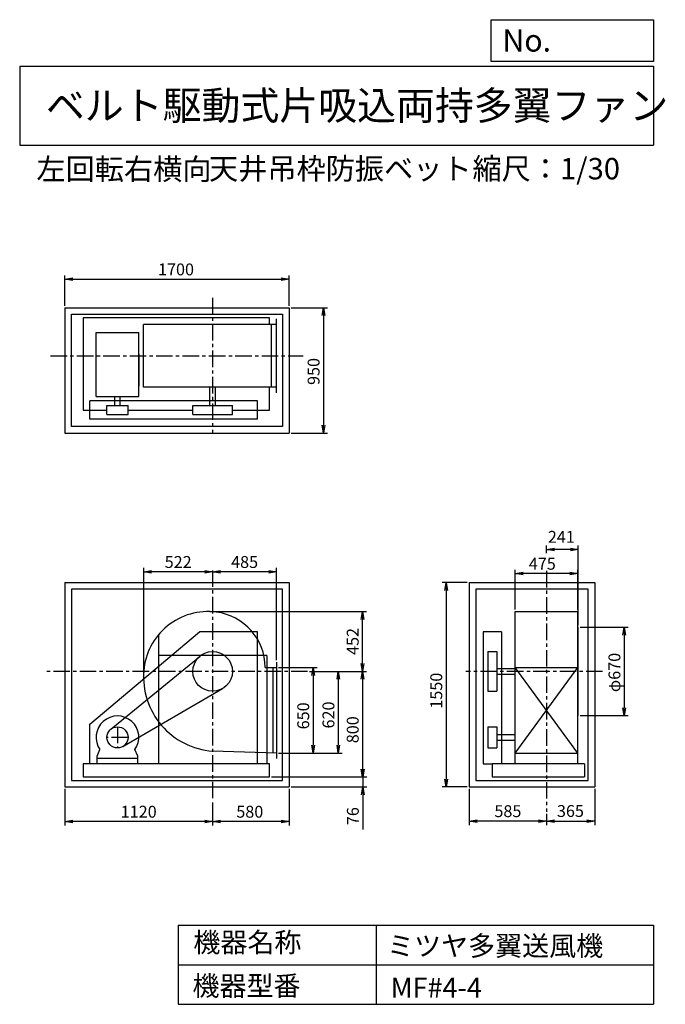
# Model space of a CAD drawing. Extents: x 750 to 5641, y 900 to 8360.
import ezdxf

# ---------------------------------------------------------------- set-up
doc = ezdxf.new("R2010")
doc.units = 0
doc.header["$LTSCALE"] = 100
doc.header["$MEASUREMENT"] = 0
doc.linetypes.add('CENTER', pattern=[2, 1.25, -0.25, 0.25, -0.25])
doc.layers.get('0').update_dxf_attribs({"linetype": 'CONTINUOUS'})
doc.layers.get('DEFPOINTS').update_dxf_attribs({"linetype": 'CONTINUOUS'})
for name, color, linetype in [('1', 4, 'CONTINUOUS'), ('2', 3, 'CENTER'), ('3', 2, 'CONTINUOUS'), ('4', 7, 'CONTINUOUS')]:
    doc.layers.add(name, color=color, linetype=linetype)
doc.styles.get("Standard").update_dxf_attribs({"font": 'simplex.shx', "bigfont": 'extfont.shx'})
doc.dimstyles.new('IGA', dxfattribs={"dimscale": 2, "dimtxt": 3, "dimasz": 2, "dimexe": 1, "dimexo": 0.5, "dimgap": 1, "dimtad": 1, "dimdec": 1, "dimdsep": 46, "dimtxsty": 'Standard', "dimblk1": 'OPEN', "dimblk2": 'OPEN', "dimsah": 1, "dimcen": 0, "dimadec": 0, "dimazin": 0, "dimtp": 1, "dimtm": 1, "dimtfac": 10, "dimtdec": 0, "dimtofl": 0, "dimtmove": 2, "dimatfit": 3, "dimldrblk": 'OPEN', "dimfxl": 0, "dimtolj": 1, "dimarcsym": 0})

# ---------------------------------------------------------------- blocks, each defined once
blk = doc.blocks.new('_OPEN')
at = {"color": 0, "linetype": 'ByBlock'}
for p, q in [((-1, 0.166667), (0, 0)), ((0, 0), (-1, -0.166667)), ((0, 0), (-1, 0))]:
    blk.add_line(p, q, dxfattribs=at)
blk = doc.blocks.new('*D1')
at = {"layer": '3', "color": 0, "linetype": 'Continuous'}
for p, q in [((2711.594178, 3452.455059), (3003.035358, 3452.455059)), ((2973.035358, 3392.455059), (2973.035358, 2862.455059)), ((2711.594178, 2802.455059), (3003.035358, 2802.455059))]:
    blk.add_line(p, q, dxfattribs=at)
at = {"layer": 'DEFPOINTS', "color": 0, "linetype": 'Continuous'}
for p in [(2696.594178, 3452.455059), (2696.594178, 2802.455059), (2973.035358, 2802.455059)]:
    blk.add_point(p, dxfattribs=at)
at = {"layer": '3', "color": 0, "linetype": 'Continuous', "xscale": 60, "yscale": 60, "zscale": 60}
for p, rotation in [((2973.035358, 3452.455059), 90), ((2973.035358, 2802.455059), 270)]:
    blk.add_blockref('_OPEN', p, dxfattribs=dict(at, rotation=rotation))
at = {"layer": '3', "color": 0, "linetype": 'Continuous', "insert": (2898.035358, 3085.48548), "char_height": 90, "attachment_point": 5, "rotation": 90}
blk.add_mtext('\\A1;650', dxfattribs=at)
blk = doc.blocks.new('*D2')
at = {"layer": '3', "color": 0, "linetype": 'Continuous'}
for p, q in [((2945.393394, 3422.455059), (3193.729821, 3422.455059)), ((3163.729821, 3362.455059), (3163.729821, 2862.455059)), ((2756.594178, 2802.455059), (3193.729821, 2802.455059))]:
    blk.add_line(p, q, dxfattribs=at)
at = {"layer": 'DEFPOINTS', "color": 0, "linetype": 'Continuous'}
for p in [(2930.393394, 3422.455059), (2741.594178, 2802.455059), (3163.729821, 2802.455059)]:
    blk.add_point(p, dxfattribs=at)
at = {"layer": '3', "color": 0, "linetype": 'Continuous', "xscale": 60, "yscale": 60, "zscale": 60}
for p, rotation in [((3163.729821, 3422.455059), 90), ((3163.729821, 2802.455059), 270)]:
    blk.add_blockref('_OPEN', p, dxfattribs=dict(at, rotation=rotation))
at = {"layer": '3', "color": 0, "linetype": 'Continuous', "insert": (3088.729821, 3092.055032), "char_height": 90, "attachment_point": 5, "rotation": 90}
blk.add_mtext('\\A1;620', dxfattribs=at)
blk = doc.blocks.new('*D3')
at = {"layer": '3', "color": 0, "linetype": 'Continuous'}
for p, q in [((2945.393394, 3422.455059), (3377.848644, 3422.455059)), ((3347.848644, 3362.455059), (3347.848644, 2682.455059)), ((2656.594178, 2622.455059), (3377.848644, 2622.455059))]:
    blk.add_line(p, q, dxfattribs=at)
at = {"layer": 'DEFPOINTS', "color": 0, "linetype": 'Continuous'}
for p in [(2930.393394, 3422.455059), (2641.594178, 2622.455059), (3347.848644, 2622.455059)]:
    blk.add_point(p, dxfattribs=at)
at = {"layer": '3', "color": 0, "linetype": 'Continuous', "xscale": 60, "yscale": 60, "zscale": 60}
for p, rotation in [((3347.848644, 3422.455059), 90), ((3347.848644, 2622.455059), 270)]:
    blk.add_blockref('_OPEN', p, dxfattribs=dict(at, rotation=rotation))
at = {"layer": '3', "color": 0, "linetype": 'Continuous', "insert": (3272.848644, 2980.372745), "char_height": 90, "attachment_point": 5, "rotation": 90}
blk.add_mtext('\\A1;800', dxfattribs=at)
blk = doc.blocks.new('*D4')
at = {"layer": '3', "color": 0, "linetype": 'Continuous'}
for p, q in [((3348.9, 2682.5), (3348.9, 2742.5)), ((2656.6, 2622.5), (3378.9, 2622.5)), ((3348.9, 2622.5), (3348.9, 2546.5)), ((2806.6, 2546.5), (3378.9, 2546.5)), ((3348.9, 2486.5), (3348.9, 2225))]:
    blk.add_line(p, q, dxfattribs=at)
at = {"layer": 'DEFPOINTS', "color": 0, "linetype": 'Continuous'}
for p in [(2641.6, 2622.5), (2791.6, 2546.5), (3348.9, 2546.5)]:
    blk.add_point(p, dxfattribs=at)
at = {"layer": '3', "color": 0, "linetype": 'Continuous', "xscale": 60, "yscale": 60, "zscale": 60}
for p, rotation in [((3348.9, 2622.5), 270), ((3348.9, 2546.5), 90)]:
    blk.add_blockref('_OPEN', p, dxfattribs=dict(at, rotation=rotation))
at = {"layer": '3', "color": 0, "linetype": 'Continuous', "insert": (3273.9, 2325.7), "char_height": 90, "attachment_point": 5, "rotation": 90}
blk.add_mtext('\\A1;76', dxfattribs=at)
blk = doc.blocks.new('*D5')
at = {"layer": '3', "color": 0, "linetype": 'Continuous'}
for p, q in [((2696.594178, 3507.455059), (2696.594178, 4206.030162)), ((2211.594178, 4171.742808), (2211.594178, 4146.030162)), ((2636.594178, 4176.030162), (2271.594178, 4176.030162))]:
    blk.add_line(p, q, dxfattribs=at)
at = {"layer": 'DEFPOINTS', "color": 0, "linetype": 'Continuous'}
for p in [(2211.594178, 4186.742808), (2211.594178, 4176.030162), (2696.594178, 3492.455059)]:
    blk.add_point(p, dxfattribs=at)
at = {"layer": '3', "color": 0, "linetype": 'Continuous', "xscale": 60, "yscale": 60, "zscale": 60, "rotation": 180}
blk.add_blockref('_OPEN', (2211.594178, 4176.030162), dxfattribs=at)
at = {"layer": '3', "color": 0, "linetype": 'Continuous', "xscale": 60, "yscale": 60, "zscale": 60}
blk.add_blockref('_OPEN', (2696.594178, 4176.030162), dxfattribs=at)
at = {"layer": '3', "color": 0, "linetype": 'Continuous', "insert": (2453.557233, 4251.030162), "char_height": 90, "attachment_point": 5}
blk.add_mtext('\\A1;485', dxfattribs=at)
blk = doc.blocks.new('*D6')
at = {"layer": '3', "color": 0, "linetype": 'Continuous'}
for p, q in [((2791.594178, 2531.455059), (2791.594178, 2254.074911)), ((2211.594178, 2428.522967), (2211.594178, 2254.074911)), ((2731.594178, 2284.074911), (2271.594178, 2284.074911))]:
    blk.add_line(p, q, dxfattribs=at)
at = {"layer": 'DEFPOINTS', "color": 0, "linetype": 'Continuous'}
for p in [(2791.594178, 2546.455059), (2211.594178, 2443.522967), (2211.594178, 2284.074911)]:
    blk.add_point(p, dxfattribs=at)
at = {"layer": '3', "color": 0, "linetype": 'Continuous', "xscale": 60, "yscale": 60, "zscale": 60, "rotation": 180}
blk.add_blockref('_OPEN', (2211.594178, 2284.074911), dxfattribs=at)
at = {"layer": '3', "color": 0, "linetype": 'Continuous', "xscale": 60, "yscale": 60, "zscale": 60}
blk.add_blockref('_OPEN', (2791.594178, 2284.074911), dxfattribs=at)
at = {"layer": '3', "color": 0, "linetype": 'Continuous', "insert": (2493.011254, 2359.074911), "char_height": 90, "attachment_point": 5}
blk.add_mtext('\\A1;580', dxfattribs=at)
blk = doc.blocks.new('*D7')
at = {"layer": '3', "color": 0, "linetype": 'Continuous'}
for p, q in [((1091.594178, 2531.455059), (1091.594178, 2254.074911)), ((2151.594178, 2284.074911), (1151.594178, 2284.074911))]:
    blk.add_line(p, q, dxfattribs=at)
at = {"layer": 'DEFPOINTS', "color": 0, "linetype": 'Continuous'}
for p in [(1091.594178, 2546.455059), (2211.594178, 2443.522967), (1091.594178, 2284.074911)]:
    blk.add_point(p, dxfattribs=at)
at = {"layer": '3', "color": 0, "linetype": 'Continuous', "xscale": 60, "yscale": 60, "zscale": 60, "rotation": 180}
blk.add_blockref('_OPEN', (1091.594178, 2284.074911), dxfattribs=at)
at = {"layer": '3', "color": 0, "linetype": 'Continuous', "xscale": 60, "yscale": 60, "zscale": 60}
blk.add_blockref('_OPEN', (2211.594178, 2284.074911), dxfattribs=at)
at = {"layer": '3', "color": 0, "linetype": 'Continuous', "insert": (1651.594178, 2359.074911), "char_height": 90, "attachment_point": 5}
blk.add_mtext('\\A1;1120', dxfattribs=at)
blk = doc.blocks.new('*D8')
at = {"layer": '3', "color": 0, "linetype": 'Continuous'}
for p, q in [((4503.209339, 3890.709506), (4503.209339, 4192.891077)), ((4978.209339, 3890.709506), (4978.209339, 4192.891077)), ((4918.209339, 4162.891077), (4563.209339, 4162.891077))]:
    blk.add_line(p, q, dxfattribs=at)
at = {"layer": 'DEFPOINTS', "color": 0, "linetype": 'Continuous'}
for p in [(4503.209339, 4162.891077), (4503.209339, 3875.709506), (4978.209339, 3875.709506)]:
    blk.add_point(p, dxfattribs=at)
at = {"layer": '3', "color": 0, "linetype": 'Continuous', "xscale": 60, "yscale": 60, "zscale": 60, "rotation": 180}
blk.add_blockref('_OPEN', (4503.209339, 4162.891077), dxfattribs=at)
at = {"layer": '3', "color": 0, "linetype": 'Continuous', "xscale": 60, "yscale": 60, "zscale": 60}
blk.add_blockref('_OPEN', (4978.209339, 4162.891077), dxfattribs=at)
at = {"layer": '3', "color": 0, "linetype": 'Continuous', "insert": (4708.923624, 4237.891077), "char_height": 90, "attachment_point": 5}
blk.add_mtext('\\A1;475', dxfattribs=at)
blk = doc.blocks.new('*D9')
at = {"layer": '3', "color": 0, "linetype": 'Continuous'}
for p, q in [((4996.709339, 3757.455059), (5360.187397, 3757.455059)), ((5330.187397, 3697.455059), (5330.187397, 3147.455059)), ((4996.709339, 3087.455059), (5360.187397, 3087.455059))]:
    blk.add_line(p, q, dxfattribs=at)
at = {"layer": 'DEFPOINTS', "color": 0, "linetype": 'Continuous'}
for p in [(4981.709339, 3757.455059), (4981.709339, 3087.455059), (5330.187397, 3087.455059)]:
    blk.add_point(p, dxfattribs=at)
at = {"layer": '3', "color": 0, "linetype": 'Continuous', "xscale": 60, "yscale": 60, "zscale": 60}
for p, rotation in [((5330.187397, 3757.455059), 90), ((5330.187397, 3087.455059), 270)]:
    blk.add_blockref('_OPEN', p, dxfattribs=dict(at, rotation=rotation))
at = {"layer": '3', "color": 0, "linetype": 'Continuous', "insert": (5255.187397, 3413.962789), "char_height": 90, "attachment_point": 5, "rotation": 90}
blk.add_mtext('\\A1;φ670', dxfattribs=at)
blk = doc.blocks.new('*D10')
at = {"color": 0, "linetype": 'ByBlock'}
for p, q in [((4740.7, 4319.3), (4740.7, 4376.8)), ((4921.7, 4346.8), (4800.7, 4346.8)), ((4981.7, 3772.5), (4981.7, 4376.8))]:
    blk.add_line(p, q, dxfattribs=at)
at = {"layer": 'DEFPOINTS', "color": 0, "linetype": 'ByBlock'}
for p in [(4740.7, 4346.8), (4740.7, 4304.3), (4981.7, 3757.5)]:
    blk.add_point(p, dxfattribs=at)
at = {"color": 0, "linetype": 'ByBlock', "xscale": 60, "yscale": 60, "zscale": 60, "rotation": 180}
blk.add_blockref('_OPEN', (4740.7, 4346.8), dxfattribs=at)
at = {"color": 0, "linetype": 'ByBlock', "xscale": 60, "yscale": 60, "zscale": 60}
blk.add_blockref('_OPEN', (4981.7, 4346.8), dxfattribs=at)
at = {"color": 0, "linetype": 'ByBlock', "insert": (4853.1, 4441.5), "char_height": 90, "attachment_point": 5}
blk.add_mtext('\\A1;241', dxfattribs=at)
blk = doc.blocks.new('*D11')
at = {"layer": '3', "color": 0, "linetype": 'Continuous'}
for p, q in [((4140.709339, 4096.455059), (3950.809656, 4096.455059)), ((3980.809656, 4036.455059), (3980.809656, 2606.455059)), ((4140.709339, 2546.455059), (3950.809656, 2546.455059))]:
    blk.add_line(p, q, dxfattribs=at)
at = {"layer": 'DEFPOINTS', "color": 0, "linetype": 'Continuous'}
for p in [(4155.709339, 4096.455059), (3980.809656, 2546.455059), (4155.709339, 2546.455059)]:
    blk.add_point(p, dxfattribs=at)
at = {"layer": '3', "color": 0, "linetype": 'Continuous', "xscale": 60, "yscale": 60, "zscale": 60}
for p, rotation in [((3980.809656, 4096.455059), 90), ((3980.809656, 2546.455059), 270)]:
    blk.add_blockref('_OPEN', p, dxfattribs=dict(at, rotation=rotation))
at = {"layer": '3', "color": 0, "linetype": 'Continuous', "insert": (3905.809656, 3276.002333), "char_height": 90, "attachment_point": 5, "rotation": 90}
blk.add_mtext('\\A1;1550', dxfattribs=at)
blk = doc.blocks.new('*D12')
at = {"layer": '3', "color": 0, "linetype": 'Continuous'}
for p, q in [((5105.709339, 2531.455059), (5105.709339, 2258.321418)), ((4800.709339, 2288.321418), (5045.709339, 2288.321418))]:
    blk.add_line(p, q, dxfattribs=at)
at = {"layer": 'DEFPOINTS', "color": 0, "linetype": 'Continuous'}
for p in [(5105.709339, 2546.455059), (4740.709339, 2358.816809), (5105.709339, 2288.321418)]:
    blk.add_point(p, dxfattribs=at)
at = {"layer": '3', "color": 0, "linetype": 'Continuous', "xscale": 60, "yscale": 60, "zscale": 60, "rotation": 180}
blk.add_blockref('_OPEN', (4740.709339, 2288.321418), dxfattribs=at)
at = {"layer": '3', "color": 0, "linetype": 'Continuous', "xscale": 60, "yscale": 60, "zscale": 60}
blk.add_blockref('_OPEN', (5105.709339, 2288.321418), dxfattribs=at)
at = {"layer": '3', "color": 0, "linetype": 'Continuous', "insert": (4922.035656, 2364.621647), "char_height": 90, "attachment_point": 5}
blk.add_mtext('\\A1;365', dxfattribs=at)
blk = doc.blocks.new('*D13')
at = {"layer": '3', "color": 0, "linetype": 'Continuous'}
for p, q in [((1091.594178, 6192.799413), (1091.594178, 6422.987389)), ((2791.594178, 6192.799413), (2791.594178, 6422.987389)), ((1151.594178, 6392.987389), (2731.594178, 6392.987389))]:
    blk.add_line(p, q, dxfattribs=at)
at = {"layer": 'DEFPOINTS', "color": 0, "linetype": 'Continuous'}
for p in [(2791.594178, 6392.987389), (1091.594178, 6177.799413), (2791.594178, 6177.799413)]:
    blk.add_point(p, dxfattribs=at)
at = {"layer": '3', "color": 0, "linetype": 'Continuous', "xscale": 60, "yscale": 60, "zscale": 60, "rotation": 180}
blk.add_blockref('_OPEN', (1091.594178, 6392.987389), dxfattribs=at)
at = {"layer": '3', "color": 0, "linetype": 'Continuous', "xscale": 60, "yscale": 60, "zscale": 60}
blk.add_blockref('_OPEN', (2791.594178, 6392.987389), dxfattribs=at)
at = {"layer": '3', "color": 0, "linetype": 'Continuous', "insert": (1934.079145, 6467.987389), "char_height": 90, "attachment_point": 5}
blk.add_mtext('\\A1;1700', dxfattribs=at)
blk = doc.blocks.new('*D14')
at = {"layer": '3', "color": 0, "linetype": 'Continuous'}
for p, q in [((4155.709339, 2531.455059), (4155.709339, 2258.321418)), ((4740.709339, 2343.816809), (4740.709339, 2258.321418)), ((4680.709339, 2288.321418), (4215.709339, 2288.321418))]:
    blk.add_line(p, q, dxfattribs=at)
at = {"layer": 'DEFPOINTS', "color": 0, "linetype": 'Continuous'}
for p in [(4155.709339, 2546.455059), (4740.709339, 2358.816809), (4155.709339, 2288.321418)]:
    blk.add_point(p, dxfattribs=at)
at = {"layer": '3', "color": 0, "linetype": 'Continuous', "xscale": 60, "yscale": 60, "zscale": 60, "rotation": 180}
blk.add_blockref('_OPEN', (4155.709339, 2288.321418), dxfattribs=at)
at = {"layer": '3', "color": 0, "linetype": 'Continuous', "xscale": 60, "yscale": 60, "zscale": 60}
blk.add_blockref('_OPEN', (4740.709339, 2288.321418), dxfattribs=at)
at = {"layer": '3', "color": 0, "linetype": 'Continuous', "insert": (4448.209339, 2363.321418), "char_height": 90, "attachment_point": 5}
blk.add_mtext('\\A1;585', dxfattribs=at)
blk = doc.blocks.new('*D15')
at = {"layer": '3', "color": 0, "linetype": 'Continuous'}
for p, q in [((2806.594178, 6177.799413), (3081.565513, 6177.799413)), ((3051.565513, 6117.799413), (3051.565513, 5287.799413)), ((2806.594178, 5227.799413), (3081.565513, 5227.799413))]:
    blk.add_line(p, q, dxfattribs=at)
at = {"layer": 'DEFPOINTS', "color": 0, "linetype": 'Continuous'}
for p in [(2791.594178, 6177.799413), (2791.594178, 5227.799413), (3051.565513, 5227.799413)]:
    blk.add_point(p, dxfattribs=at)
at = {"layer": '3', "color": 0, "linetype": 'Continuous', "xscale": 60, "yscale": 60, "zscale": 60}
for p, rotation in [((3051.565513, 6177.799413), 90), ((3051.565513, 5227.799413), 270)]:
    blk.add_blockref('_OPEN', p, dxfattribs=dict(at, rotation=rotation))
at = {"layer": '3', "color": 0, "linetype": 'Continuous', "insert": (2976.565513, 5694.772018), "char_height": 90, "attachment_point": 5, "rotation": 90}
blk.add_mtext('\\A1;950', dxfattribs=at)
blk = doc.blocks.new('*D17')
at = {"layer": '3', "color": 0}
for p, q in [((1689.594178, 3396.455059), (1689.594178, 4206.030162)), ((2151.594178, 4176.030162), (1749.594178, 4176.030162))]:
    blk.add_line(p, q, dxfattribs=at)
at = {"layer": 'DEFPOINTS', "color": 0}
for p in [(2211.594178, 4186.742808), (1689.594178, 4176.030162), (1689.594178, 3381.455059)]:
    blk.add_point(p, dxfattribs=at)
at = {"layer": '3', "color": 0, "xscale": 60, "yscale": 60, "zscale": 60, "rotation": 180}
blk.add_blockref('_OPEN', (1689.594178, 4176.030162), dxfattribs=at)
at = {"layer": '3', "color": 0, "xscale": 60, "yscale": 60, "zscale": 60}
blk.add_blockref('_OPEN', (2211.594178, 4176.030162), dxfattribs=at)
at = {"layer": '3', "color": 0, "insert": (1950.594178, 4251.030162), "char_height": 90, "attachment_point": 5}
blk.add_mtext('\\A1;522', dxfattribs=at)
blk = doc.blocks.new('*D18')
at = {"layer": '3', "color": 0}
for p, q in [((2191.6, 3875.7), (3377.8, 3875.7)), ((3347.8, 3482.5), (3347.8, 3815.7)), ((2945.4, 3422.5), (3377.8, 3422.5))]:
    blk.add_line(p, q, dxfattribs=at)
at = {"layer": 'DEFPOINTS', "color": 0}
for p in [(2176.6, 3875.7), (3347.8, 3875.7), (2930.4, 3422.5)]:
    blk.add_point(p, dxfattribs=at)
at = {"layer": '3', "color": 0, "xscale": 60, "yscale": 60, "zscale": 60}
for p, rotation in [((3347.8, 3875.7), 90), ((3347.8, 3422.5), 270)]:
    blk.add_blockref('_OPEN', p, dxfattribs=dict(at, rotation=rotation))
at = {"layer": '3', "color": 0, "insert": (3272.8, 3649.1), "char_height": 90, "attachment_point": 5, "rotation": 90}
blk.add_mtext('\\A1;452', dxfattribs=at)

msp = doc.modelspace()

# ---------------------------------------------------------------- linework, layer by layer
at = {"layer": '1', "linetype": 'Continuous'}
for p, q in [((1091.594178, 6177.799413), (2791.594178, 6177.799413)), ((1091.594178, 6177.799413), (1091.594178, 5227.799413)), ((1141.594178, 6127.799413), (2741.594178, 6127.799413)), ((1141.594178, 5277.799413), (1141.594178, 6127.799413)), ((2741.594178, 6127.799413), (2741.594178, 5277.799413)), ((2791.594178, 6177.799413), (2791.594178, 5227.799413)), ((2641.594178, 6101.799413), (1231.594178, 6101.799413)), ((1231.594178, 6101.799413), (1231.594178, 5401.799413)), ((1688.103257, 5575.299413), (1688.103257, 6050.299413)), ((2696.594178, 6050.299413), (1688.103257, 6050.299413)), ((2641.594178, 6050.299413), (2641.594178, 6101.799413)), ((2656.594178, 5575.299413), (2656.594178, 6050.299413)), ((2696.594178, 5532.799413), (2696.594178, 6092.799413)), ((1328.745287, 5989.53133), (1652.745287, 5989.53133)), ((1328.745287, 5504.53133), (1328.745287, 5989.53133)), ((1652.745287, 5504.53133), (1652.745287, 5989.53133)), ((1652.745287, 5826.247778), (1652.745287, 5584.000738)), ((2696.594178, 5575.299413), (1688.103257, 5575.299413)), ((2190.594178, 5437.799413), (2190.594178, 5575.299413)), ((2232.594178, 5437.799413), (2232.594178, 5575.299413)), ((2641.594178, 5401.799413), (2641.594178, 5575.299413)), ((2551.594178, 5472.799413), (1281.594178, 5472.799413)), ((1281.594178, 5332.799413), (1281.594178, 5472.799413)), ((1328.745287, 5504.53133), (1652.745287, 5504.53133)), ((1469.745287, 5437.799413), (1469.745287, 5504.53133)), ((1511.745287, 5437.799413), (1511.745287, 5504.53133)), ((2551.594178, 5332.799413), (2551.594178, 5472.799413)), ((1231.594178, 5401.799413), (1410.745287, 5401.799413)), ((1410.745287, 5437.799413), (1570.745287, 5437.799413)), ((1410.745287, 5367.799413), (1410.745287, 5437.799413)), ((1570.745287, 5367.799413), (1570.745287, 5437.799413)), ((1570.745287, 5401.799413), (2061.594178, 5401.799413)), ((2061.594178, 5437.799413), (2361.594178, 5437.799413)), ((2061.594178, 5367.799413), (2061.594178, 5437.799413)), ((2361.594178, 5367.799413), (2361.594178, 5437.799413)), ((2361.594178, 5401.799413), (2641.594178, 5401.799413)), ((2551.594178, 5332.799413), (1281.594178, 5332.799413)), ((1410.745287, 5367.799413), (1570.745287, 5367.799413)), ((2061.594178, 5367.799413), (2361.594178, 5367.799413)), ((1091.594178, 5227.799413), (2791.594178, 5227.799413)), ((2741.594178, 5277.799413), (1141.594178, 5277.799413)), ((1091.594178, 4096.455059), (1091.594178, 2546.455059)), ((1091.594178, 4096.455059), (2791.594178, 4096.455059)), ((1141.594178, 4046.455059), (1141.594178, 2596.455059)), ((2741.594178, 4046.455059), (1141.594178, 4046.455059)), ((2741.594178, 2596.455059), (2741.594178, 4046.455059)), ((2791.594178, 4096.455059), (2791.594178, 2546.455059)), ((4155.709339, 4096.455059), (4155.709339, 2546.455059)), ((4155.709339, 4096.455059), (5105.709339, 4096.455059)), ((4205.709339, 4046.455059), (4205.709339, 2596.455059)), ((5055.709339, 4046.455059), (4205.709339, 4046.455059)), ((5055.709339, 2596.455059), (5055.709339, 4046.455059)), ((5105.709339, 4096.455059), (5105.709339, 2546.455059)), ((4503.209339, 2722.455059), (4503.209339, 3875.709506)), ((4503.209339, 3875.709506), (4978.209339, 3875.709506)), ((4978.209339, 2722.455059), (4978.209339, 3875.709506)), ((4981.709339, 3087.455059), (4981.709339, 3757.455059)), ((1281.594178, 3022.455059), (2111.594178, 3722.455059)), ((1801.594178, 3700.132856), (1801.594178, 2722.455059)), ((2551.594178, 3722.455059), (2111.594178, 3722.455059)), ((2551.594178, 2722.455059), (2551.594178, 3722.455059)), ((4260.709339, 3722.455059), (4260.709339, 2722.455059)), ((4400.709339, 3722.455059), (4260.709339, 3722.455059)), ((4400.709339, 3722.455059), (4400.709339, 2722.455059)), ((1440.050171, 2984.342095), (2116.540836, 3538.493251)), ((2621.594178, 3542.455059), (1801.594178, 3542.455059)), ((2621.594178, 3542.455059), (2621.594178, 2722.455059)), ((4295.709339, 3572.455059), (4295.709339, 3272.455059)), ((4295.709339, 3572.455059), (4365.709339, 3572.455059)), ((4365.709339, 3572.455059), (4365.709339, 3272.455059)), ((2610.324057, 3452.455059), (2696.594178, 3452.455059)), ((2666.594178, 3452.455059), (2666.594178, 2803.444749)), ((2696.594178, 3492.455059), (2696.594178, 2762.455059)), ((4365.709339, 3443.455059), (4503.209339, 3443.455059)), ((4978.209339, 2802.455059), (4503.209339, 3452.455059)), ((4503.209339, 2802.455059), (4978.209339, 3452.455059)), ((4503.209339, 3452.455059), (4978.209339, 3452.455059)), ((4365.709339, 3401.455059), (4503.209339, 3401.455059)), ((1530.950193, 2853.291734), (2286.978378, 3292.773825)), ((4295.709339, 3272.455059), (4365.709339, 3272.455059)), ((1281.594178, 2722.455059), (1281.594178, 3022.455059)), ((4295.709339, 3002.455059), (4365.709339, 3002.455059)), ((4295.709339, 3002.455059), (4295.709339, 2842.455059)), ((4365.709339, 3002.455059), (4365.709339, 2842.455059)), ((4365.709339, 2943.455059), (4503.209339, 2943.455059)), ((4295.709339, 2842.455059), (4365.709339, 2842.455059)), ((4365.709339, 2901.455059), (4503.209339, 2901.455059)), ((1336.745287, 2780.455059), (1358.087621, 2829.471492)), ((1336.745287, 2722.455059), (1336.745287, 2780.455059)), ((1336.745287, 2762.455059), (1336.745287, 2780.455059)), ((1644.745287, 2762.455059), (1336.745287, 2762.455059)), ((1644.745287, 2780.455059), (1623.402952, 2829.471492)), ((1644.745287, 2722.455059), (1644.745287, 2780.455059)), ((2696.594178, 2802.455059), (2211.594178, 2818.455059)), ((4503.209339, 2802.455059), (4978.209339, 2802.455059)), ((2641.594178, 2722.455059), (1231.594178, 2722.455059)), ((1231.594178, 2722.455059), (1231.594178, 2622.455059)), ((2641.594178, 2622.455059), (2641.594178, 2722.455059)), ((4260.709339, 2722.455059), (4329.709339, 2722.455059)), ((4329.709339, 2722.455059), (4329.709339, 2622.455059)), ((5029.709339, 2722.455059), (4329.709339, 2722.455059)), ((5029.709339, 2722.455059), (5029.709339, 2622.455059)), ((1231.594178, 2622.455059), (2641.594178, 2622.455059)), ((4329.709339, 2622.455059), (5029.709339, 2622.455059)), ((1091.594178, 2546.455059), (2791.594178, 2546.455059)), ((1141.594178, 2596.455059), (2741.594178, 2596.455059)), ((4155.709339, 2546.455059), (5105.709339, 2546.455059)), ((4205.709339, 2596.455059), (5055.709339, 2596.455059))]:
    msp.add_line(p, q, dxfattribs=at)
for centre, radius in [((2211.594178, 3422.455059), 150), ((1490.745287, 2922.455059), 80)]:
    msp.add_circle(centre, radius, dxfattribs=at)
for centre, radius, start, end in [((2176.594178, 3387.455059), 488.254447, 82.647621, 175.486012), ((2184.594178, 3449.455059), 425.740448, 0.403741, 82.647621), ((2252.594178, 3381.455059), 564.490921, 175.486012, 265.834836), ((1490.745287, 2922.455059), 162, 324.972283, 215.027717)]:
    msp.add_arc(centre, radius, start, end, dxfattribs=at)
at = {"layer": '2', "linetype": 'CENTER'}
for p, q in [((2211.594178, 6253.227198), (2211.594178, 5230.761709)), ((983.454176, 5812.799413), (2896.838685, 5812.799413)), ((2211.594178, 4186.742808), (2211.594178, 2443.522967)), ((4740.709339, 4183.984816), (4740.709339, 2358.816809)), ((2930.393394, 3422.455059), (937.511122, 3422.455059)), ((5165.795566, 3422.455059), (4130.602927, 3422.455059)), ((1490.745287, 3002.455059), (1490.745287, 2842.455059)), ((1570.745287, 2922.455059), (1410.745287, 2922.455059))]:
    msp.add_line(p, q, dxfattribs=at)
at = {"layer": '4', "linetype": 'Continuous'}
for p, q in [((4321.852267, 8043.790749), (4321.852267, 8359.956785)), ((4321.852267, 8359.956785), (5550, 8359.956785)), ((5550, 8359.956785), (5550, 8043.790749)), ((750, 8008.226263), (5550, 8008.226263)), ((750, 8008.226263), (750, 7408.226263)), ((5550, 8043.790749), (4321.852267, 8043.790749)), ((5550, 8008.226263), (5550, 7408.226263)), ((750, 7408.226263), (5550, 7408.226263)), ((1950, 1500), (1950, 900)), ((1950, 1500), (5550, 1500)), ((3450, 1500), (3450, 900)), ((5550, 1500), (5550, 900)), ((1950, 1200), (5550, 1200)), ((1950, 900), (5550, 900))]:
    msp.add_line(p, q, dxfattribs=at)

# ---------------------------------------------------------------- texts
for s, height, p in [('No.', 168, (4406.908678, 8118.183244)), ('ベルト駆動式片吸込両持多翼ファン', 216, (948.50278, 7601.642929)), ('左回転右横向', 162, (876.799853, 7146.958433)), ('天井吊枠防振ベット', 162, (2184.376349, 7150.286524)), ('縮尺：1/30', 162, (4179.950759, 7150.286524)), ('機器名称', 150, (2065.506243, 1294.629078)), ('ミツヤ多翼送風機', 150, (3533.036236, 1267.715307)), ('機器型番', 150, (2058.774318, 964.93547)), ('MF#4-4', 150, (3559.963487, 951.478753))]:
    msp.add_text(s, height=height, dxfattribs=at).set_placement(p)

# ---------------------------------------------------------------- dimensions: what is measured, and where the dimension line sits
at = {"layer": '3', "linetype": 'Continuous'}
for base, p1, p2, override, picture, middle in [((2791.594178, 6392.987389), (1091.594178, 6177.799413), (2791.594178, 6177.799413), {"dimscale": 30, "dimdec": 0, "dimtofl": 1, "dimtmove": 0}, '*D13', (1934.079145, 6392.987389)), ((4740.709339, 4346.838379), (4981.709339, 3757.455059), (4740.709339, 4304.342013), {"dimscale": 30, "dimdec": 0, "dimtofl": 1}, '*D10', (4853.064358, 4441.468288)), ((2211.594178, 4176.030162), (2696.594178, 3492.455059), (2211.594178, 4186.742808), {"dimscale": 30, "dimdec": 0, "dimtofl": 1, "dimtmove": 0}, '*D5', (2453.557233, 4176.030162)), ((4503.209339, 4162.891077), (4978.209339, 3875.709506), (4503.209339, 3875.709506), {"dimscale": 30, "dimdec": 0, "dimtofl": 1, "dimtmove": 0}, '*D8', (4708.923624, 4162.891077)), ((2211.594178, 2284.074911), (2791.594178, 2546.455059), (2211.594178, 2443.522967), {"dimscale": 30, "dimdec": 0, "dimtofl": 1, "dimtmove": 0}, '*D6', (2493.011254, 2284.074911)), ((5105.709339, 2288.321418), (4740.709339, 2358.816809), (5105.709339, 2546.455059), {"dimscale": 30, "dimdec": 0, "dimse1": 1, "dimtofl": 1, "dimtmove": 1}, '*D12', (4922.035656, 2289.621647))]:
    dim = msp.add_linear_dim(base=base, p1=p1, p2=p2, dimstyle='IGA', override=override, dxfattribs=at)
    dim.commit()
    dim.dimension.update_dxf_attribs({"geometry": picture, "text_midpoint": middle, "dimtype": 160})
for base, p1, p2, override, picture, middle in [((3051.565513, 5227.799413), (2791.594178, 6177.799413), (2791.594178, 5227.799413), {"dimscale": 30, "dimdec": 0, "dimtofl": 1, "dimtmove": 0}, '*D15', (3051.565513, 5694.772018)), ((3980.809656, 2546.455059), (4155.709339, 4096.455059), (4155.709339, 2546.455059), {"dimscale": 30, "dimdec": 0, "dimtofl": 1, "dimtmove": 0}, '*D11', (3980.809656, 3276.002333)), ((5330.187397, 3087.455059), (4981.709339, 3757.455059), (4981.709339, 3087.455059), {"dimscale": 30, "dimdec": 0, "dimpost": 'φ<>', "dimtofl": 1, "dimtmove": 0}, '*D9', (5330.187397, 3413.962789)), ((2973.035358, 2802.455059), (2696.594178, 3452.455059), (2696.594178, 2802.455059), {"dimscale": 30, "dimdec": 0, "dimtofl": 1, "dimtmove": 0}, '*D1', (2973.035358, 3085.48548)), ((3347.848644, 2622.455059), (2930.393394, 3422.455059), (2641.594178, 2622.455059), {"dimscale": 30, "dimdec": 0, "dimtofl": 1, "dimtmove": 0}, '*D3', (3347.848644, 2980.372745)), ((3163.729821, 2802.455059), (2930.393394, 3422.455059), (2741.594178, 2802.455059), {"dimscale": 30, "dimdec": 0, "dimtofl": 1, "dimtmove": 0}, '*D2', (3163.729821, 3092.055032)), ((3348.911824, 2546.455059), (2641.594178, 2622.455059), (2791.594178, 2546.455059), {"dimscale": 30, "dimdec": 0, "dimtofl": 1, "dimtmove": 0}, '*D4', (3348.911824, 2325.740773))]:
    dim = msp.add_linear_dim(base=base, p1=p1, p2=p2, angle=90, dimstyle='IGA', override=override, dxfattribs=at)
    dim.commit()
    dim.dimension.update_dxf_attribs({"geometry": picture, "text_midpoint": middle, "dimtype": 160})
at = {"layer": '3'}
dim = msp.add_linear_dim(base=(1689.594178, 4176.030162), p1=(2211.594178, 4186.742808), p2=(1689.594178, 3381.455059), dimstyle='IGA', override={"dimscale": 30, "dimdec": 0, "dimse1": 1, "dimtofl": 1, "dimtmove": 1}, dxfattribs=at)
dim.commit()
dim.dimension.update_dxf_attribs({"geometry": '*D17', "text_midpoint": (1950.594178, 4251.030162)})
dim = msp.add_linear_dim(base=(3347.848644, 3875.709506), p1=(2930.393394, 3422.455059), p2=(2176.594178, 3875.709506), angle=90, text='452', dimstyle='IGA', override={"dimscale": 30, "dimdec": 0, "dimtofl": 1, "dimtmove": 1}, dxfattribs=at)
dim.commit()
dim.dimension.update_dxf_attribs({"geometry": '*D18', "text_midpoint": (3272.848644, 3649.082283)})
at = {"layer": '3', "linetype": 'Continuous'}
for base, p1, p2, override, picture, middle in [((1091.594178, 2284.074911), (2211.594178, 2443.522967), (1091.594178, 2546.455059), {"dimscale": 30, "dimdec": 0, "dimse1": 1, "dimtofl": 1, "dimtmove": 1}, '*D7', (1651.594178, 2359.074911)), ((4155.709339, 2288.321418), (4740.709339, 2358.816809), (4155.709339, 2546.455059), {"dimscale": 30, "dimdec": 0, "dimtofl": 1, "dimtmove": 0}, '*D14', (4448.209339, 2363.321418))]:
    dim = msp.add_linear_dim(base=base, p1=p1, p2=p2, dimstyle='IGA', override=override, dxfattribs=at)
    dim.commit()
    dim.dimension.update_dxf_attribs({"geometry": picture, "text_midpoint": middle})

doc.saveas('drawing.dxf')
